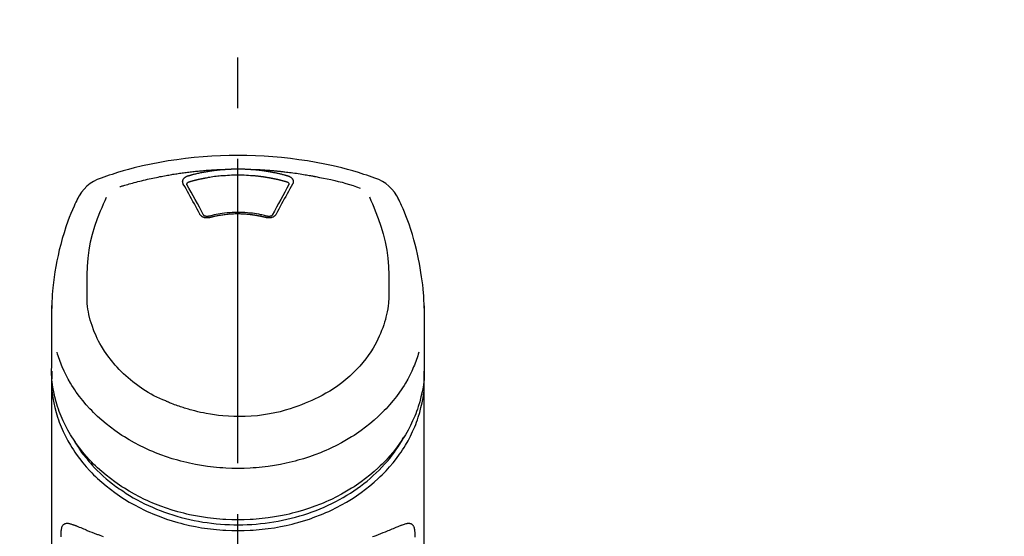
# Model space of a CAD drawing. Extents: x 27948 to 54421, y -11033 to -2163.
# Drawn here: x 45438 to 45559, y -7792 to -7729 of the extents above; entities that cross this region are included whole.
import ezdxf

# ---------------------------------------------------------------- set-up
doc = ezdxf.new("R2010")
doc.units = 0
doc.header["$LTSCALE"] = 50
doc.header["$MEASUREMENT"] = 0
doc.linetypes.add('CENTER2', pattern=[1.125, 0.75, -0.125, 0.125, -0.125])
doc.layers.get('0').update_dxf_attribs({"linetype": 'CONTINUOUS'})
doc.layers.add('150-機器', color=8, linetype='CONTINUOUS')
doc.layers.add('160-文字', color=254, linetype='CONTINUOUS')
doc.styles.add('KH001', font='msgothic.ttc')
doc.dimstyles.new('KH1xx030', dxfattribs={"dimscale": 30, "dimtxt": 2, "dimasz": 0.6, "dimexe": 0.3, "dimexo": 1.2, "dimgap": 0.5, "dimtad": 3, "dimdec": 1, "dimdsep": 46, "dimlunit": 6, "dimtxsty": 'KH001', "dimblk": 'DOT', "dimcen": 1, "dimdle": 1, "dimclrd": 256, "dimclre": 256, "dimclrt": 256, "dimadec": 0, "dimazin": 0, "dimtfac": 1, "dimtdec": 1, "dimtix": 1, "dimtmove": 2, "dimatfit": 3, "dimldrblk": 'CLOSEDBLANK', "dimfxl": 1, "dimtolj": 1, "dimtzin": 0, "dimlwd": -1, "dimlwe": -1, "dimarcsym": 0})

# ---------------------------------------------------------------- blocks, each defined once
blk = doc.blocks.new('F402_S')
at = {"layer": '150-機器', "color": 161, "linetype": 'CENTER2'}
blk.add_line((0, -72.08), (0, 259.91), dxfattribs=at)
at = {"layer": '150-機器', "color": 13, "linetype": 'Continuous'}
for points in [[(16.86, 244.32), (16.52, 244.43), (16.19, 244.55), (15.85, 244.66), (15.51, 244.77), (14.83, 244.98), (14.15, 245.19), (13.47, 245.38), (12.78, 245.56), (11.74, 245.81), (10.69, 246.04), (9.63, 246.24), (8.58, 246.42), (7.51, 246.58), (6.45, 246.72), (5.38, 246.84), (4.3, 246.94), (3.23, 247.02), (2.15, 247.07), (1.08, 247.1), (0, 247.11), (-1.08, 247.1), (-2.15, 247.07), (-3.23, 247.02), (-4.3, 246.94), (-5.38, 246.84), (-6.45, 246.72), (-7.51, 246.58), (-8.58, 246.42), (-9.63, 246.24), (-10.69, 246.04), (-11.74, 245.81), (-12.78, 245.56), (-13.47, 245.38), (-14.15, 245.19), (-14.83, 244.98), (-15.51, 244.77), (-15.85, 244.66), (-16.19, 244.55), (-16.52, 244.43), (-16.86, 244.32)], [(-14.53, 243.26), (-14.49, 243.27), (-14.45, 243.28), (-14.41, 243.29), (-14.36, 243.31), (-14.26, 243.34), (-14.15, 243.37), (-14.04, 243.4), (-13.94, 243.43), (-13.76, 243.49), (-13.58, 243.54), (-13.39, 243.59), (-13.21, 243.64), (-12.99, 243.7), (-12.77, 243.76), (-12.55, 243.82), (-12.33, 243.88), (-12.09, 243.94), (-11.86, 243.99), (-11.63, 244.05), (-11.39, 244.11), (-11.16, 244.16), (-10.93, 244.21), (-10.7, 244.26), (-10.47, 244.31), (-10.26, 244.36), (-10.05, 244.4), (-9.84, 244.44), (-9.62, 244.49), (-9.43, 244.52), (-9.24, 244.56), (-9.05, 244.59), (-8.86, 244.63), (-8.69, 244.66), (-8.51, 244.69), (-8.34, 244.72), (-8.16, 244.75), (-8, 244.78), (-7.84, 244.8), (-7.67, 244.83), (-7.51, 244.85), (-7.35, 244.88), (-7.19, 244.9), (-7.02, 244.92), (-6.86, 244.95), (-6.7, 244.97), (-6.53, 244.99), (-6.37, 245.01), (-6.21, 245.03), (-6.04, 245.05), (-5.88, 245.07), (-5.71, 245.09), (-5.55, 245.11), (-5.39, 245.13), (-5.22, 245.15), (-5.06, 245.16), (-4.89, 245.18), (-4.73, 245.19), (-4.57, 245.21), (-4.4, 245.22), (-4.24, 245.24), (-4.07, 245.25), (-3.91, 245.27), (-3.74, 245.28), (-3.58, 245.29), (-3.41, 245.3), (-3.25, 245.31), (-3.09, 245.32), (-2.92, 245.33), (-2.76, 245.34), (-2.59, 245.35), (-2.43, 245.36), (-2.26, 245.37), (-2.15, 245.37), (-2.04, 245.38), (-1.93, 245.38), (-1.82, 245.38), (-1.77, 245.39), (-1.71, 245.39), (-1.66, 245.39), (-1.6, 245.39)], [(-6.13, 244.6), (-6.12, 244.6), (-6.11, 244.6), (-6.09, 244.61), (-6.08, 244.61), (-6.04, 244.62), (-6.01, 244.63), (-5.98, 244.64), (-5.94, 244.65), (-5.88, 244.67), (-5.82, 244.68), (-5.76, 244.7), (-5.7, 244.72), (-5.62, 244.74), (-5.54, 244.76), (-5.47, 244.78), (-5.39, 244.8), (-5.28, 244.82), (-5.17, 244.85), (-5.06, 244.87), (-4.95, 244.9), (-4.83, 244.93), (-4.7, 244.96), (-4.58, 244.98), (-4.45, 245.01), (-4.32, 245.03), (-4.2, 245.06), (-4.07, 245.08), (-3.95, 245.1), (-3.84, 245.12), (-3.73, 245.14), (-3.63, 245.16), (-3.52, 245.17), (-3.42, 245.19), (-3.33, 245.2), (-3.23, 245.22), (-3.14, 245.23), (-3.04, 245.24), (-2.95, 245.26), (-2.85, 245.27), (-2.76, 245.28), (-2.66, 245.29), (-2.56, 245.3), (-2.47, 245.31), (-2.37, 245.32), (-2.28, 245.33), (-2.18, 245.34), (-2.08, 245.35), (-1.99, 245.36), (-1.92, 245.37), (-1.86, 245.37), (-1.79, 245.38), (-1.73, 245.38), (-1.7, 245.38), (-1.67, 245.39), (-1.63, 245.39), (-1.6, 245.39)], [(-1.6, 245.39), (-1.59, 245.39), (-1.57, 245.39), (-1.55, 245.4), (-1.54, 245.4), (-1.5, 245.4), (-1.47, 245.4), (-1.44, 245.4), (-1.4, 245.41), (-1.35, 245.41), (-1.3, 245.41), (-1.25, 245.42), (-1.2, 245.42), (-1.15, 245.42), (-1.1, 245.42), (-1.05, 245.43), (-1, 245.43), (-0.95, 245.43), (-0.9, 245.43), (-0.85, 245.43), (-0.8, 245.44), (-0.75, 245.44), (-0.7, 245.44), (-0.65, 245.44), (-0.6, 245.44), (-0.55, 245.44), (-0.5, 245.45), (-0.45, 245.45), (-0.4, 245.45), (-0.35, 245.45), (-0.3, 245.45), (-0.25, 245.45), (-0.2, 245.45), (-0.13, 245.45), (-0.07, 245.45), (0, 245.45), (0.07, 245.45), (0.15, 245.45), (0.23, 245.45), (0.32, 245.45), (0.4, 245.45), (0.5, 245.45), (0.6, 245.44), (0.7, 245.44), (0.8, 245.44), (0.9, 245.43), (1, 245.43), (1.1, 245.42), (1.2, 245.42), (1.27, 245.42), (1.34, 245.41), (1.4, 245.41), (1.47, 245.4), (1.5, 245.4), (1.54, 245.4), (1.57, 245.39), (1.6, 245.39)], [(1.6, 245.39), (1.62, 245.39), (1.63, 245.39), (1.65, 245.39), (1.66, 245.39), (1.7, 245.38), (1.73, 245.38), (1.77, 245.38), (1.81, 245.38), (1.87, 245.37), (1.93, 245.37), (2, 245.36), (2.06, 245.36), (2.14, 245.35), (2.22, 245.34), (2.3, 245.33), (2.38, 245.32), (2.49, 245.31), (2.61, 245.3), (2.72, 245.29), (2.83, 245.27), (2.96, 245.26), (3.09, 245.24), (3.22, 245.22), (3.34, 245.2), (3.47, 245.18), (3.6, 245.16), (3.72, 245.14), (3.85, 245.12), (3.96, 245.1), (4.06, 245.08), (4.17, 245.06), (4.28, 245.04), (4.37, 245.02), (4.46, 245), (4.56, 244.98), (4.65, 244.96), (4.75, 244.94), (4.84, 244.92), (4.93, 244.9), (5.03, 244.88), (5.12, 244.86), (5.21, 244.84), (5.31, 244.82), (5.4, 244.79), (5.49, 244.77), (5.58, 244.75), (5.68, 244.72), (5.77, 244.7), (5.83, 244.68), (5.89, 244.66), (5.95, 244.65), (6.01, 244.63), (6.04, 244.62), (6.07, 244.61), (6.1, 244.6), (6.13, 244.6)], [(1.6, 245.39), (1.63, 245.39), (1.66, 245.39), (1.69, 245.39), (1.71, 245.39), (1.77, 245.39), (1.83, 245.38), (1.88, 245.38), (1.94, 245.38), (2.02, 245.38), (2.11, 245.37), (2.19, 245.37), (2.27, 245.37), (2.36, 245.36), (2.44, 245.36), (2.53, 245.35), (2.61, 245.35), (2.69, 245.35), (2.78, 245.34), (2.86, 245.34), (2.94, 245.33), (3.03, 245.33), (3.11, 245.32), (3.2, 245.32), (3.28, 245.31), (3.36, 245.3), (3.45, 245.3), (3.53, 245.29), (3.62, 245.29), (3.7, 245.28), (3.78, 245.27), (3.87, 245.27), (3.95, 245.26), (4.03, 245.25), (4.12, 245.25), (4.2, 245.24), (4.29, 245.23), (4.37, 245.23), (4.45, 245.22), (4.54, 245.21), (4.62, 245.2), (4.7, 245.2), (4.79, 245.19), (4.87, 245.18), (4.95, 245.17), (5.04, 245.16), (5.12, 245.15), (5.2, 245.15), (5.29, 245.14), (5.41, 245.12), (5.53, 245.11), (5.65, 245.1), (5.76, 245.09), (5.96, 245.06), (6.15, 245.04), (6.35, 245.02), (6.54, 244.99), (6.76, 244.96), (6.99, 244.93), (7.21, 244.9), (7.43, 244.87), (7.64, 244.83), (7.85, 244.8), (8.07, 244.76), (8.28, 244.73), (8.45, 244.7), (8.61, 244.67), (8.78, 244.64), (8.94, 244.61), (9.05, 244.59), (9.16, 244.57), (9.27, 244.55), (9.38, 244.53), (9.43, 244.52), (9.49, 244.51), (9.54, 244.5), (9.6, 244.49)], [(-6.73, 243.58), (-6.73, 243.59), (-6.74, 243.59), (-6.74, 243.6), (-6.74, 243.6), (-6.75, 243.62), (-6.75, 243.63), (-6.76, 243.64), (-6.76, 243.65), (-6.77, 243.67), (-6.78, 243.69), (-6.78, 243.7), (-6.79, 243.72), (-6.79, 243.74), (-6.8, 243.76), (-6.8, 243.78), (-6.8, 243.8), (-6.8, 243.82), (-6.81, 243.85), (-6.81, 243.88), (-6.81, 243.9), (-6.8, 243.93), (-6.8, 243.97), (-6.8, 244), (-6.79, 244.03), (-6.78, 244.07), (-6.76, 244.11), (-6.75, 244.14), (-6.73, 244.18), (-6.7, 244.22), (-6.68, 244.25), (-6.65, 244.28), (-6.62, 244.32), (-6.59, 244.34), (-6.57, 244.37), (-6.54, 244.39), (-6.51, 244.42), (-6.48, 244.43), (-6.45, 244.45), (-6.43, 244.47), (-6.4, 244.48), (-6.38, 244.5), (-6.36, 244.51), (-6.34, 244.52), (-6.32, 244.53), (-6.29, 244.54), (-6.27, 244.55), (-6.25, 244.56), (-6.23, 244.57), (-6.21, 244.57), (-6.2, 244.58), (-6.18, 244.58), (-6.17, 244.59), (-6.16, 244.59), (-6.15, 244.59), (-6.14, 244.59), (-6.13, 244.6)], [(-6.28, 243.54), (-6.28, 243.54), (-6.28, 243.54), (-6.28, 243.54), (-6.28, 243.54), (-6.28, 243.55), (-6.28, 243.56), (-6.28, 243.58), (-6.28, 243.59), (-6.28, 243.61), (-6.27, 243.63), (-6.27, 243.66), (-6.26, 243.68), (-6.23, 243.72), (-6.2, 243.75), (-6.17, 243.78), (-6.14, 243.8), (-6.11, 243.82), (-6.08, 243.84), (-6.05, 243.85), (-6.01, 243.86), (-6, 243.87), (-5.98, 243.87), (-5.97, 243.87), (-5.95, 243.88)], [(-5.95, 243.88), (-5.93, 243.88), (-5.92, 243.89), (-5.9, 243.89), (-5.88, 243.9), (-5.85, 243.91), (-5.82, 243.92), (-5.79, 243.92), (-5.76, 243.93), (-5.71, 243.95), (-5.66, 243.96), (-5.61, 243.97), (-5.56, 243.99), (-5.51, 244), (-5.46, 244.01), (-5.41, 244.03), (-5.36, 244.04), (-5.31, 244.05), (-5.27, 244.06), (-5.22, 244.07), (-5.17, 244.09), (-5.12, 244.1), (-5.07, 244.11), (-5.02, 244.12), (-4.97, 244.13), (-4.92, 244.15), (-4.87, 244.16), (-4.82, 244.17), (-4.77, 244.18), (-4.72, 244.19), (-4.67, 244.2), (-4.62, 244.21), (-4.58, 244.22), (-4.53, 244.23), (-4.48, 244.24), (-4.43, 244.25), (-4.38, 244.26), (-4.33, 244.27), (-4.28, 244.28), (-4.23, 244.29), (-4.18, 244.3), (-4.13, 244.31), (-4.08, 244.32), (-4.03, 244.33), (-3.98, 244.34), (-3.86, 244.36), (-3.73, 244.39), (-3.61, 244.41), (-3.48, 244.43), (-3.28, 244.47), (-3.08, 244.5), (-2.88, 244.53), (-2.67, 244.55), (-2.49, 244.57), (-2.3, 244.59), (-2.11, 244.61), (-1.93, 244.62), (-1.83, 244.63), (-1.74, 244.64), (-1.65, 244.64), (-1.56, 244.65), (-1.55, 244.65), (-1.55, 244.65), (-1.55, 244.65), (-1.55, 244.65)], [(-1.55, 244.65), (-1.3, 244.67), (-1.04, 244.69), (-0.78, 244.71), (-0.52, 244.72), (-0.26, 244.73), (0, 244.73), (0.26, 244.73), (0.52, 244.72), (0.78, 244.71), (1.04, 244.69), (1.3, 244.67), (1.55, 244.65)], [(1.55, 244.65), (1.57, 244.65), (1.59, 244.65), (1.61, 244.65), (1.62, 244.65), (1.66, 244.64), (1.7, 244.64), (1.73, 244.64), (1.77, 244.63), (1.82, 244.63), (1.87, 244.63), (1.93, 244.62), (1.98, 244.62), (2.03, 244.61), (2.09, 244.61), (2.14, 244.6), (2.19, 244.6), (2.25, 244.59), (2.3, 244.58), (2.35, 244.58), (2.41, 244.57), (2.46, 244.57), (2.51, 244.56), (2.57, 244.56), (2.62, 244.55), (2.67, 244.54), (2.73, 244.54), (2.78, 244.53), (2.83, 244.52), (2.88, 244.52), (2.94, 244.51), (2.99, 244.5), (3.04, 244.49), (3.1, 244.49), (3.15, 244.48), (3.2, 244.47), (3.25, 244.46), (3.31, 244.46), (3.36, 244.45), (3.41, 244.44), (3.47, 244.43), (3.52, 244.42), (3.57, 244.41), (3.62, 244.4), (3.68, 244.4), (3.73, 244.39), (3.78, 244.38), (3.83, 244.37), (3.89, 244.36), (3.94, 244.35), (3.99, 244.34), (4.04, 244.33), (4.1, 244.32), (4.15, 244.31), (4.2, 244.3), (4.25, 244.29), (4.3, 244.28), (4.36, 244.27), (4.41, 244.26), (4.46, 244.25), (4.51, 244.24), (4.56, 244.22), (4.62, 244.21), (4.67, 244.2), (4.72, 244.19), (4.77, 244.18), (4.82, 244.17), (4.88, 244.16), (4.93, 244.14), (4.98, 244.13), (5.03, 244.12), (5.08, 244.11), (5.13, 244.1), (5.18, 244.08), (5.24, 244.07), (5.29, 244.06), (5.34, 244.04), (5.39, 244.03), (5.44, 244.02), (5.49, 244), (5.54, 243.99), (5.59, 243.98), (5.65, 243.96), (5.7, 243.95), (5.75, 243.94), (5.78, 243.93), (5.81, 243.92), (5.85, 243.91), (5.88, 243.9), (5.9, 243.89), (5.92, 243.89), (5.93, 243.88), (5.95, 243.88)], [(5.95, 243.88), (5.97, 243.87), (5.98, 243.87), (6, 243.87), (6.01, 243.86), (6.05, 243.85), (6.08, 243.84), (6.11, 243.82), (6.14, 243.8), (6.17, 243.78), (6.2, 243.75), (6.23, 243.72), (6.26, 243.68), (6.27, 243.66), (6.27, 243.63), (6.28, 243.61), (6.28, 243.59), (6.28, 243.58), (6.28, 243.56), (6.28, 243.55), (6.28, 243.54), (6.28, 243.54), (6.28, 243.54), (6.28, 243.54), (6.28, 243.54)], [(6.13, 244.6), (6.14, 244.59), (6.14, 244.59), (6.15, 244.59), (6.16, 244.59), (6.17, 244.59), (6.18, 244.58), (6.19, 244.58), (6.2, 244.58), (6.21, 244.57), (6.23, 244.57), (6.24, 244.56), (6.26, 244.55), (6.27, 244.55), (6.29, 244.54), (6.31, 244.53), (6.33, 244.52), (6.35, 244.51), (6.36, 244.5), (6.38, 244.49), (6.4, 244.48), (6.43, 244.47), (6.45, 244.45), (6.48, 244.43), (6.51, 244.42), (6.54, 244.39), (6.57, 244.37), (6.59, 244.34), (6.62, 244.32), (6.65, 244.28), (6.68, 244.25), (6.7, 244.22), (6.73, 244.18), (6.75, 244.14), (6.76, 244.11), (6.78, 244.07), (6.79, 244.03), (6.8, 244), (6.8, 243.97), (6.8, 243.93), (6.81, 243.9), (6.81, 243.88), (6.81, 243.85), (6.8, 243.82), (6.8, 243.8), (6.8, 243.78), (6.8, 243.76), (6.79, 243.74), (6.79, 243.72), (6.78, 243.7), (6.78, 243.69), (6.77, 243.67), (6.76, 243.65), (6.76, 243.64), (6.75, 243.63), (6.75, 243.62), (6.74, 243.6), (6.74, 243.6), (6.74, 243.59), (6.73, 243.59), (6.73, 243.58)], [(9.6, 244.49), (10.06, 244.4), (10.52, 244.31), (10.99, 244.22), (11.45, 244.13), (11.91, 244.02), (12.36, 243.91), (12.82, 243.79), (13.27, 243.66), (13.72, 243.52), (14.17, 243.38), (14.61, 243.24), (15.06, 243.09)], [(-4.69, 239.86), (-4.86, 240.18), (-5.03, 240.49), (-5.2, 240.81), (-5.37, 241.12), (-5.54, 241.43), (-5.71, 241.74), (-5.88, 242.05), (-6.05, 242.36), (-6.22, 242.67), (-6.39, 242.97), (-6.56, 243.28), (-6.73, 243.58)], [(-6.28, 243.5), (-6.28, 243.51), (-6.28, 243.52), (-6.28, 243.53), (-6.28, 243.54)], [(-4.23, 239.76), (-4.48, 240.24), (-4.74, 240.72), (-5, 241.19), (-5.26, 241.67), (-5.51, 242.13), (-5.77, 242.59), (-6.03, 243.06), (-6.28, 243.52)], [(6.28, 243.52), (6.03, 243.06), (5.77, 242.59), (5.51, 242.13), (5.26, 241.67), (5, 241.19), (4.74, 240.72), (4.48, 240.24), (4.23, 239.76)], [(6.73, 243.58), (6.56, 243.28), (6.39, 242.97), (6.22, 242.67), (6.05, 242.36), (5.88, 242.05), (5.71, 241.74), (5.54, 241.43), (5.37, 241.12), (5.2, 240.81), (5.03, 240.49), (4.86, 240.18), (4.69, 239.86)], [(6.28, 243.54), (6.28, 243.53), (6.28, 243.52), (6.28, 243.51), (6.28, 243.5)], [(-19.74, 241.81), (-19.85, 241.57), (-19.96, 241.34), (-20.07, 241.1), (-20.18, 240.86), (-20.38, 240.4), (-20.58, 239.93), (-20.77, 239.46), (-20.95, 238.99), (-21.19, 238.29), (-21.42, 237.58), (-21.63, 236.87), (-21.83, 236.15), (-22, 235.47), (-22.16, 234.79), (-22.3, 234.1), (-22.43, 233.41), (-22.55, 232.77), (-22.65, 232.11), (-22.73, 231.46), (-22.8, 230.81), (-22.84, 230.38), (-22.86, 229.95), (-22.89, 229.52), (-22.91, 229.09), (-22.91, 228.89), (-22.92, 228.68), (-22.92, 228.47), (-22.93, 228.26)], [(-18.57, 230.2), (-18.58, 230.75), (-18.58, 231.3), (-18.58, 231.85), (-18.57, 232.4), (-18.53, 233.42), (-18.45, 234.43), (-18.32, 235.44), (-18.14, 236.44), (-17.9, 237.42), (-17.61, 238.38), (-17.28, 239.34), (-16.91, 240.28), (-16.73, 240.7), (-16.55, 241.13), (-16.37, 241.55), (-16.19, 241.98)], [(16.18, 242), (16.36, 241.57), (16.55, 241.15), (16.73, 240.72), (16.91, 240.29), (17.27, 239.35), (17.61, 238.39), (17.9, 237.43), (18.14, 236.45), (18.32, 235.45), (18.45, 234.44), (18.53, 233.42), (18.57, 232.4), (18.58, 231.85), (18.58, 231.3), (18.58, 230.75), (18.57, 230.2)], [(22.93, 228.27), (22.92, 228.42), (22.92, 228.57), (22.92, 228.72), (22.91, 228.87), (22.9, 229.19), (22.89, 229.51), (22.87, 229.83), (22.85, 230.15), (22.8, 230.65), (22.75, 231.15), (22.69, 231.65), (22.62, 232.15), (22.54, 232.7), (22.45, 233.25), (22.35, 233.8), (22.24, 234.34), (22.11, 234.94), (21.97, 235.53), (21.82, 236.13), (21.66, 236.71), (21.48, 237.35), (21.28, 237.99), (21.07, 238.62), (20.84, 239.24), (20.68, 239.67), (20.51, 240.1), (20.33, 240.52), (20.14, 240.94), (20.04, 241.16), (19.94, 241.38), (19.84, 241.59), (19.74, 241.81)], [(3.62, 239.6), (3.57, 239.61), (3.52, 239.62), (3.46, 239.64), (3.41, 239.65), (3.26, 239.69), (3.11, 239.73), (2.96, 239.77), (2.8, 239.8), (2.55, 239.85), (2.29, 239.9), (2.03, 239.94), (1.77, 239.98), (1.46, 240.01), (1.16, 240.04), (0.85, 240.06), (0.53, 240.08), (0.22, 240.08), (-0.09, 240.09), (-0.4, 240.08), (-0.71, 240.07), (-1.02, 240.05), (-1.33, 240.03), (-1.64, 239.99), (-1.95, 239.95), (-2.19, 239.92), (-2.43, 239.87), (-2.68, 239.83), (-2.92, 239.77), (-3.05, 239.74), (-3.19, 239.71), (-3.33, 239.67), (-3.47, 239.64), (-3.51, 239.63), (-3.54, 239.62), (-3.58, 239.61), (-3.62, 239.6)], [(-3.46, 239.44), (-3.47, 239.44), (-3.48, 239.44), (-3.49, 239.43), (-3.49, 239.43), (-3.51, 239.43), (-3.52, 239.43), (-3.54, 239.42), (-3.55, 239.42), (-3.58, 239.41), (-3.61, 239.41), (-3.64, 239.4), (-3.67, 239.4), (-3.71, 239.4), (-3.75, 239.4), (-3.79, 239.4), (-3.83, 239.4), (-3.88, 239.4), (-3.92, 239.4), (-3.97, 239.41), (-4.02, 239.41), (-4.06, 239.42), (-4.11, 239.43), (-4.15, 239.45), (-4.19, 239.46), (-4.24, 239.48), (-4.28, 239.49), (-4.32, 239.51), (-4.36, 239.53), (-4.39, 239.55), (-4.43, 239.58), (-4.46, 239.6), (-4.5, 239.63), (-4.52, 239.65), (-4.55, 239.67), (-4.57, 239.69), (-4.59, 239.72), (-4.61, 239.74), (-4.63, 239.76), (-4.64, 239.78), (-4.66, 239.8), (-4.66, 239.81), (-4.67, 239.82), (-4.68, 239.83), (-4.68, 239.84), (-4.69, 239.85), (-4.69, 239.85), (-4.69, 239.86), (-4.69, 239.86)], [(-3.58, 239.61), (-3.59, 239.61), (-3.6, 239.6), (-3.61, 239.6), (-3.62, 239.6), (-3.64, 239.59), (-3.65, 239.59), (-3.67, 239.59), (-3.69, 239.58), (-3.72, 239.58), (-3.75, 239.58), (-3.78, 239.58), (-3.81, 239.58), (-3.83, 239.58), (-3.86, 239.58), (-3.89, 239.59), (-3.92, 239.59), (-3.95, 239.6), (-3.98, 239.6), (-4.01, 239.61), (-4.05, 239.62), (-4.08, 239.64), (-4.11, 239.66), (-4.15, 239.67), (-4.17, 239.7), (-4.19, 239.71), (-4.21, 239.73), (-4.22, 239.74), (-4.23, 239.76), (-4.24, 239.77), (-4.24, 239.78), (-4.24, 239.79), (-4.25, 239.8)], [(3.46, 239.44), (3.45, 239.44), (3.44, 239.45), (3.42, 239.45), (3.41, 239.45), (3.38, 239.46), (3.35, 239.47), (3.32, 239.48), (3.3, 239.48), (3.25, 239.49), (3.21, 239.5), (3.17, 239.51), (3.13, 239.52), (3.09, 239.53), (3.04, 239.54), (3, 239.55), (2.96, 239.56), (2.92, 239.57), (2.87, 239.58), (2.83, 239.59), (2.79, 239.6), (2.75, 239.61), (2.7, 239.62), (2.66, 239.63), (2.62, 239.63), (2.57, 239.64), (2.53, 239.65), (2.49, 239.66), (2.45, 239.67), (2.4, 239.67), (2.36, 239.68), (2.32, 239.69), (2.27, 239.7), (2.23, 239.7), (2.19, 239.71), (2.15, 239.72), (2.1, 239.72), (2.06, 239.73), (2.02, 239.74), (1.97, 239.74), (1.93, 239.75), (1.88, 239.76), (1.82, 239.76), (1.77, 239.77), (1.72, 239.78), (1.63, 239.79), (1.54, 239.8), (1.45, 239.81), (1.37, 239.82), (1.25, 239.83), (1.13, 239.84), (1.01, 239.85), (0.9, 239.86), (0.77, 239.87), (0.65, 239.87), (0.53, 239.88), (0.41, 239.88), (0.26, 239.89), (0.11, 239.89), (-0.03, 239.89), (-0.18, 239.89), (-0.35, 239.89), (-0.53, 239.88), (-0.71, 239.88), (-0.88, 239.87), (-1.05, 239.85), (-1.22, 239.84), (-1.39, 239.82), (-1.57, 239.8), (-1.71, 239.78), (-1.86, 239.76), (-2, 239.74), (-2.14, 239.72), (-2.25, 239.7), (-2.35, 239.69), (-2.46, 239.67), (-2.56, 239.65), (-2.67, 239.63), (-2.77, 239.61), (-2.87, 239.58), (-2.97, 239.56), (-3.05, 239.54), (-3.12, 239.53), (-3.19, 239.51), (-3.26, 239.49), (-3.29, 239.48), (-3.33, 239.47), (-3.37, 239.46), (-3.41, 239.46), (-3.42, 239.45), (-3.44, 239.45), (-3.45, 239.44), (-3.46, 239.44)], [(4.69, 239.86), (4.69, 239.86), (4.69, 239.85), (4.69, 239.85), (4.68, 239.84), (4.68, 239.83), (4.67, 239.82), (4.66, 239.81), (4.66, 239.8), (4.64, 239.78), (4.63, 239.76), (4.61, 239.74), (4.59, 239.72), (4.57, 239.69), (4.55, 239.67), (4.52, 239.65), (4.5, 239.63), (4.46, 239.6), (4.43, 239.58), (4.39, 239.55), (4.36, 239.53), (4.32, 239.51), (4.28, 239.49), (4.24, 239.48), (4.19, 239.46), (4.15, 239.45), (4.11, 239.43), (4.06, 239.42), (4.02, 239.41), (3.97, 239.41), (3.92, 239.4), (3.88, 239.4), (3.83, 239.4), (3.79, 239.4), (3.75, 239.4), (3.71, 239.4), (3.67, 239.4), (3.64, 239.4), (3.61, 239.41), (3.58, 239.41), (3.55, 239.42), (3.54, 239.42), (3.52, 239.43), (3.51, 239.43), (3.49, 239.43), (3.49, 239.43), (3.48, 239.44), (3.47, 239.44), (3.46, 239.44)], [(4.25, 239.8), (4.24, 239.79), (4.24, 239.78), (4.24, 239.77), (4.23, 239.76), (4.22, 239.74), (4.21, 239.73), (4.19, 239.71), (4.17, 239.7), (4.15, 239.67), (4.11, 239.66), (4.08, 239.64), (4.05, 239.62), (4.01, 239.61), (3.98, 239.6), (3.95, 239.6), (3.92, 239.59), (3.89, 239.59), (3.86, 239.58), (3.83, 239.58), (3.81, 239.58), (3.78, 239.58), (3.75, 239.58), (3.72, 239.58), (3.69, 239.58), (3.67, 239.59), (3.65, 239.59), (3.64, 239.59), (3.62, 239.6), (3.61, 239.6), (3.6, 239.6), (3.59, 239.61), (3.58, 239.61)], [(-8.9, 216.85), (-9.27, 217.01), (-9.64, 217.16), (-10, 217.33), (-10.36, 217.5), (-10.7, 217.69), (-11.04, 217.89), (-11.38, 218.1), (-11.71, 218.32), (-12.33, 218.75), (-12.94, 219.21), (-13.52, 219.69), (-14.09, 220.2), (-14.36, 220.46), (-14.62, 220.73), (-14.88, 221), (-15.13, 221.28), (-15.59, 221.83), (-16.03, 222.4), (-16.44, 223), (-16.82, 223.61), (-16.99, 223.92), (-17.16, 224.23), (-17.32, 224.55), (-17.47, 224.87), (-17.74, 225.51), (-17.97, 226.16), (-18.18, 226.82), (-18.35, 227.49), (-18.42, 227.83), (-18.49, 228.17), (-18.54, 228.51), (-18.57, 228.85), (-18.59, 229.19), (-18.59, 229.52), (-18.58, 229.86), (-18.57, 230.2)], [(18.57, 230.2), (18.57, 230.1), (18.57, 229.99), (18.57, 229.88), (18.57, 229.78), (18.57, 229.56), (18.56, 229.35), (18.54, 229.13), (18.53, 228.92), (18.49, 228.56), (18.44, 228.21), (18.38, 227.85), (18.31, 227.5), (18.23, 227.18), (18.15, 226.87), (18.05, 226.56), (17.96, 226.24), (17.83, 225.88), (17.69, 225.52), (17.55, 225.17), (17.4, 224.82), (17.22, 224.45), (17.04, 224.08), (16.85, 223.72), (16.64, 223.37), (16.36, 222.91), (16.05, 222.46), (15.73, 222.03), (15.39, 221.6), (15.01, 221.16), (14.61, 220.73), (14.2, 220.31), (13.77, 219.91), (13.29, 219.5), (12.8, 219.1), (12.29, 218.72), (11.77, 218.36), (11.31, 218.07), (10.84, 217.8), (10.37, 217.54), (9.89, 217.29), (9.49, 217.1), (9.09, 216.91), (8.68, 216.74), (8.28, 216.57), (7.82, 216.39), (7.36, 216.21), (6.9, 216.05), (6.44, 215.89), (5.81, 215.7), (5.18, 215.53), (4.54, 215.38), (3.89, 215.25), (3.14, 215.13), (2.39, 215.04), (1.64, 214.98), (0.88, 214.95), (0.19, 214.94), (-0.5, 214.94), (-1.18, 214.97), (-1.87, 215.02), (-2.38, 215.08), (-2.89, 215.14), (-3.4, 215.22), (-3.91, 215.31), (-4.26, 215.38), (-4.61, 215.45), (-4.96, 215.53), (-5.31, 215.62), (-5.51, 215.67), (-5.7, 215.72), (-5.9, 215.78), (-6.1, 215.83), (-6.26, 215.88), (-6.42, 215.93), (-6.58, 215.98), (-6.74, 216.03), (-6.91, 216.08), (-7.08, 216.14), (-7.26, 216.2), (-7.43, 216.26), (-7.62, 216.32), (-7.8, 216.39), (-7.99, 216.46), (-8.18, 216.54), (-8.3, 216.59), (-8.42, 216.64), (-8.54, 216.7), (-8.66, 216.75), (-8.72, 216.78), (-8.78, 216.8), (-8.84, 216.83), (-8.9, 216.85)], [(-22.94, 227.37), (-22.94, 227.42), (-22.94, 227.46), (-22.94, 227.51), (-22.94, 227.56), (-22.94, 227.66), (-22.94, 227.76), (-22.94, 227.86), (-22.94, 227.96), (-22.93, 228.06), (-22.93, 228.17), (-22.93, 228.27), (-22.92, 228.38), (-22.92, 228.43), (-22.92, 228.49), (-22.92, 228.55), (-22.92, 228.6), (-22.92, 228.61), (-22.92, 228.62), (-22.92, 228.62), (-22.92, 228.63)], [(22.92, 228.57), (22.92, 228.56), (22.92, 228.54), (22.92, 228.52), (22.92, 228.51), (22.92, 228.41), (22.93, 228.31), (22.93, 228.21), (22.93, 228.11), (22.93, 228.01), (22.94, 227.9), (22.94, 227.8), (22.94, 227.7), (22.94, 227.62), (22.94, 227.53), (22.94, 227.45), (22.94, 227.37)], [(-22.94, 221.03), (-22.94, 221.56), (-22.94, 222.09), (-22.94, 222.61), (-22.94, 223.14), (-22.94, 223.67), (-22.94, 224.2), (-22.94, 224.73), (-22.94, 225.25), (-22.94, 225.78), (-22.94, 226.31), (-22.94, 226.84), (-22.94, 227.37)], [(22.94, 227.37), (22.94, 226.84), (22.94, 226.31), (22.94, 225.78), (22.94, 225.25), (22.94, 224.73), (22.94, 224.2), (22.94, 223.67), (22.94, 223.14), (22.94, 222.61), (22.94, 222.09), (22.94, 221.56), (22.94, 221.03)], [(22.27, 222.86), (22.21, 222.63), (22.14, 222.4), (22.07, 222.17), (21.99, 221.95), (21.91, 221.72), (21.82, 221.49), (21.73, 221.27), (21.63, 221.05), (21.4, 220.53), (21.16, 220.03), (20.9, 219.53), (20.62, 219.04), (20.45, 218.76), (20.27, 218.49), (20.09, 218.22), (19.91, 217.95), (19.52, 217.42), (19.11, 216.9), (18.68, 216.39), (18.24, 215.9), (18.01, 215.66), (17.77, 215.42), (17.53, 215.18), (17.28, 214.95), (16.77, 214.49), (16.25, 214.05), (15.71, 213.62), (15.16, 213.21), (14.87, 213.01), (14.58, 212.81), (14.29, 212.61), (13.99, 212.43), (13.38, 212.06), (12.76, 211.71), (12.13, 211.37), (11.5, 211.06), (11.17, 210.91), (10.84, 210.76), (10.5, 210.61), (10.17, 210.48), (9.48, 210.21), (8.79, 209.97), (8.09, 209.74), (7.39, 209.54), (7.03, 209.44), (6.67, 209.35), (6.31, 209.26), (5.95, 209.18), (5.22, 209.03), (4.48, 208.9), (3.74, 208.79), (3, 208.7), (2.63, 208.66), (2.25, 208.63), (1.88, 208.6), (1.5, 208.58), (0.75, 208.55), (0, 208.54), (-0.75, 208.55), (-1.5, 208.58), (-1.88, 208.6), (-2.25, 208.63), (-2.63, 208.66), (-3, 208.7), (-3.74, 208.79), (-4.48, 208.9), (-5.22, 209.03), (-5.95, 209.18), (-6.31, 209.26), (-6.67, 209.35), (-7.03, 209.44), (-7.39, 209.54), (-8.09, 209.74), (-8.79, 209.97), (-9.48, 210.21), (-10.17, 210.48), (-10.5, 210.61), (-10.84, 210.76), (-11.17, 210.91), (-11.5, 211.06), (-12.13, 211.37), (-12.76, 211.71), (-13.38, 212.06), (-13.99, 212.43), (-14.29, 212.61), (-14.58, 212.81), (-14.87, 213.01), (-15.16, 213.21), (-15.71, 213.62), (-16.25, 214.05), (-16.77, 214.49), (-17.28, 214.95), (-17.53, 215.18), (-17.77, 215.42), (-18.01, 215.66), (-18.24, 215.9), (-18.68, 216.39), (-19.11, 216.9), (-19.52, 217.42), (-19.91, 217.95), (-20.09, 218.22), (-20.27, 218.49), (-20.45, 218.76), (-20.62, 219.04), (-20.9, 219.53), (-21.16, 220.03), (-21.4, 220.53), (-21.63, 221.05), (-21.73, 221.27), (-21.82, 221.49), (-21.91, 221.72), (-21.99, 221.95), (-22.07, 222.17), (-22.14, 222.4), (-22.21, 222.63), (-22.27, 222.86)], [(22.94, 221.03), (22.95, 220.72), (22.95, 220.41), (22.95, 220.11), (22.94, 219.8), (22.92, 219.49), (22.88, 219.18), (22.84, 218.88), (22.79, 218.57), (22.68, 217.96), (22.54, 217.35), (22.39, 216.75), (22.21, 216.16), (22.1, 215.86), (22, 215.56), (21.89, 215.27), (21.77, 214.97), (21.51, 214.39), (21.23, 213.82), (20.94, 213.25), (20.62, 212.7), (20.45, 212.42), (20.27, 212.15), (20.09, 211.88), (19.91, 211.61), (19.52, 211.08), (19.11, 210.56), (18.68, 210.06), (18.24, 209.57), (18.01, 209.32), (17.77, 209.08), (17.53, 208.84), (17.28, 208.61), (16.77, 208.15), (16.25, 207.71), (15.71, 207.28), (15.16, 206.87), (14.87, 206.67), (14.58, 206.47), (14.29, 206.28), (13.99, 206.09), (13.38, 205.72), (12.76, 205.37), (12.13, 205.04), (11.5, 204.72), (11.17, 204.57), (10.84, 204.42), (10.5, 204.28), (10.17, 204.14), (9.48, 203.88), (8.79, 203.63), (8.09, 203.4), (7.39, 203.2), (7.03, 203.1), (6.67, 203.01), (6.31, 202.92), (5.95, 202.84), (5.22, 202.69), (4.48, 202.56), (3.74, 202.45), (3, 202.36), (2.63, 202.32), (2.25, 202.29), (1.88, 202.26), (1.5, 202.24), (0.75, 202.21), (0, 202.2), (-0.75, 202.21), (-1.5, 202.24), (-1.88, 202.26), (-2.25, 202.29), (-2.63, 202.32), (-3, 202.36), (-3.74, 202.45), (-4.48, 202.56), (-5.22, 202.69), (-5.95, 202.84), (-6.31, 202.92), (-6.67, 203.01), (-7.03, 203.1), (-7.39, 203.2), (-8.09, 203.4), (-8.79, 203.63), (-9.48, 203.88), (-10.17, 204.14), (-10.5, 204.28), (-10.84, 204.42), (-11.17, 204.57), (-11.5, 204.72), (-12.13, 205.04), (-12.76, 205.37), (-13.38, 205.72), (-13.99, 206.09), (-14.29, 206.28), (-14.58, 206.47), (-14.87, 206.67), (-15.16, 206.87), (-15.71, 207.28), (-16.25, 207.71), (-16.77, 208.15), (-17.28, 208.61), (-17.53, 208.84), (-17.77, 209.08), (-18.01, 209.32), (-18.24, 209.57), (-18.68, 210.06), (-19.11, 210.56), (-19.52, 211.08), (-19.91, 211.61), (-20.09, 211.88), (-20.27, 212.15), (-20.45, 212.42), (-20.62, 212.7), (-20.94, 213.25), (-21.23, 213.82), (-21.51, 214.39), (-21.77, 214.97), (-21.89, 215.27), (-22, 215.56), (-22.1, 215.86), (-22.21, 216.16), (-22.39, 216.75), (-22.54, 217.35), (-22.68, 217.96), (-22.79, 218.57), (-22.84, 218.88), (-22.88, 219.18), (-22.92, 219.49), (-22.94, 219.8), (-22.95, 220.11), (-22.95, 220.41), (-22.95, 220.72), (-22.94, 221.03)], [(-22.94, 219.71), (-22.95, 219.41), (-22.95, 219.1), (-22.95, 218.79), (-22.94, 218.48), (-22.92, 218.17), (-22.88, 217.87), (-22.84, 217.56), (-22.79, 217.25), (-22.68, 216.64), (-22.54, 216.04), (-22.39, 215.44), (-22.21, 214.84), (-22.1, 214.54), (-22, 214.25), (-21.89, 213.95), (-21.77, 213.66), (-21.51, 213.07), (-21.23, 212.5), (-20.94, 211.94), (-20.62, 211.39), (-20.45, 211.11), (-20.27, 210.83), (-20.09, 210.56), (-19.91, 210.3), (-19.52, 209.76), (-19.11, 209.25), (-18.68, 208.74), (-18.24, 208.25), (-18.01, 208.01), (-17.77, 207.77), (-17.53, 207.53), (-17.28, 207.3), (-16.77, 206.84), (-16.25, 206.39), (-15.71, 205.97), (-15.16, 205.56), (-14.87, 205.35), (-14.58, 205.16), (-14.29, 204.96), (-13.99, 204.77), (-13.38, 204.4), (-12.76, 204.05), (-12.13, 203.72), (-11.5, 203.41), (-11.17, 203.25), (-10.84, 203.1), (-10.5, 202.96), (-10.17, 202.82), (-9.48, 202.56), (-8.79, 202.31), (-8.09, 202.09), (-7.39, 201.88), (-7.03, 201.78), (-6.67, 201.69), (-6.31, 201.61), (-5.95, 201.52), (-5.22, 201.37), (-4.48, 201.24), (-3.74, 201.13), (-3, 201.04), (-2.63, 201.01), (-2.25, 200.97), (-1.88, 200.94), (-1.5, 200.92), (-0.75, 200.89), (0, 200.88), (0.75, 200.89), (1.5, 200.92), (1.88, 200.94), (2.25, 200.97), (2.63, 201.01), (3, 201.04), (3.74, 201.13), (4.48, 201.24), (5.22, 201.37), (5.95, 201.52), (6.31, 201.61), (6.67, 201.69), (7.03, 201.78), (7.39, 201.88), (8.09, 202.09), (8.79, 202.31), (9.48, 202.56), (10.17, 202.82), (10.5, 202.96), (10.84, 203.1), (11.17, 203.25), (11.5, 203.41), (12.13, 203.72), (12.76, 204.05), (13.38, 204.4), (13.99, 204.77), (14.29, 204.96), (14.58, 205.16), (14.87, 205.35), (15.16, 205.56), (15.71, 205.97), (16.25, 206.39), (16.77, 206.84), (17.28, 207.3), (17.53, 207.53), (17.77, 207.77), (18.01, 208.01), (18.24, 208.25), (18.68, 208.74), (19.11, 209.25), (19.52, 209.76), (19.91, 210.3), (20.09, 210.56), (20.27, 210.83), (20.45, 211.11), (20.62, 211.39), (20.94, 211.94), (21.23, 212.5), (21.51, 213.07), (21.77, 213.66), (21.89, 213.95), (22, 214.25), (22.1, 214.54), (22.21, 214.84), (22.39, 215.44), (22.54, 216.04), (22.68, 216.64), (22.79, 217.25), (22.84, 217.56), (22.88, 217.87), (22.92, 218.17), (22.94, 218.48), (22.95, 218.79), (22.95, 219.1), (22.95, 219.41), (22.94, 219.71)], [(-22.93, 220.51), (-22.93, 220.44), (-22.93, 220.37), (-22.93, 220.31), (-22.94, 220.24), (-22.94, 220.18), (-22.94, 220.11), (-22.94, 220.04), (-22.94, 219.98), (-22.94, 219.91), (-22.94, 219.85), (-22.94, 219.78), (-22.94, 219.71)], [(-22.94, 168.23), (-22.94, 172.52), (-22.94, 176.81), (-22.94, 181.1), (-22.94, 185.39), (-22.94, 189.68), (-22.94, 193.97), (-22.94, 198.26), (-22.94, 202.55), (-22.94, 206.84), (-22.94, 211.13), (-22.94, 215.42), (-22.94, 219.71)], [(22.94, 219.71), (22.94, 219.78), (22.94, 219.85), (22.94, 219.91), (22.94, 219.98), (22.94, 220.04), (22.94, 220.11), (22.94, 220.18), (22.94, 220.24), (22.93, 220.31), (22.93, 220.37), (22.93, 220.44), (22.93, 220.51)], [(22.94, 168.23), (22.94, 172.52), (22.94, 176.81), (22.94, 181.1), (22.94, 185.39), (22.94, 189.68), (22.94, 193.97), (22.94, 198.26), (22.94, 202.55), (22.94, 206.84), (22.94, 211.13), (22.94, 215.42), (22.94, 219.71)], [(-20.23, 212.05), (-20.18, 211.95), (-20.12, 211.86), (-20.07, 211.76), (-20.01, 211.67), (-19.95, 211.58), (-19.89, 211.49), (-19.83, 211.39), (-19.77, 211.3), (-19.64, 211.1), (-19.51, 210.9), (-19.38, 210.7), (-19.25, 210.51), (-19.1, 210.31), (-18.94, 210.12), (-18.78, 209.94), (-18.63, 209.75), (-18.47, 209.56), (-18.32, 209.37), (-18.17, 209.18), (-18.01, 209), (-17.68, 208.63), (-17.33, 208.28), (-16.97, 207.94), (-16.6, 207.6), (-16.23, 207.27), (-15.84, 206.94), (-15.45, 206.63), (-15.04, 206.33), (-14.83, 206.18), (-14.62, 206.04), (-14.4, 205.9), (-14.19, 205.76), (-13.98, 205.61), (-13.76, 205.47), (-13.55, 205.33), (-13.34, 205.19), (-12.89, 204.92), (-12.43, 204.66), (-11.97, 204.42), (-11.5, 204.19), (-11.02, 203.96), (-10.54, 203.75), (-10.05, 203.54), (-9.56, 203.34), (-9.05, 203.16), (-8.55, 202.98), (-8.04, 202.81), (-7.52, 202.66), (-7, 202.51), (-6.47, 202.37), (-5.94, 202.25), (-5.41, 202.14), (-4.87, 202.03), (-4.34, 201.94), (-3.79, 201.86), (-3.25, 201.79), (-2.7, 201.73), (-2.16, 201.68), (-1.61, 201.64), (-1.06, 201.62), (-0.51, 201.6), (0.04, 201.59), (0.59, 201.6), (1.14, 201.62), (1.69, 201.65), (2.24, 201.69), (2.79, 201.74), (3.34, 201.8), (3.88, 201.87), (4.42, 201.95), (4.96, 202.05), (5.49, 202.15), (6.02, 202.27), (6.55, 202.4), (7.08, 202.53), (7.6, 202.68), (8.11, 202.84), (8.62, 203), (9.13, 203.18), (9.63, 203.37), (10.13, 203.57), (10.61, 203.78), (11.1, 204), (11.58, 204.23), (12.04, 204.46), (12.5, 204.71), (12.95, 204.96), (13.4, 205.23), (13.84, 205.5), (14.27, 205.78), (14.69, 206.07), (15.11, 206.37), (15.51, 206.68), (15.9, 206.99), (16.28, 207.32), (16.66, 207.65), (17.02, 207.99), (17.38, 208.33), (17.72, 208.68), (18.06, 209.05), (18.38, 209.41), (18.69, 209.78), (18.99, 210.16), (19.28, 210.55), (19.5, 210.87), (19.72, 211.19), (19.93, 211.52), (20.13, 211.86), (20.21, 211.99), (20.28, 212.13), (20.36, 212.26), (20.43, 212.39)], [(-21.79, 200.13), (-21.79, 200.19), (-21.79, 200.28), (-21.79, 200.38), (-21.79, 200.47), (-21.78, 200.57), (-21.78, 200.61), (-21.77, 200.66), (-21.77, 200.7), (-21.77, 200.75), (-21.76, 200.86), (-21.74, 200.98), (-21.72, 201.09), (-21.7, 201.2), (-21.69, 201.26), (-21.67, 201.31), (-21.65, 201.37), (-21.63, 201.42), (-21.59, 201.48), (-21.56, 201.53), (-21.51, 201.58), (-21.47, 201.63), (-21.45, 201.64), (-21.44, 201.66), (-21.42, 201.67), (-21.4, 201.68), (-21.37, 201.7), (-21.34, 201.72), (-21.3, 201.74), (-21.26, 201.75), (-21.25, 201.76), (-21.23, 201.76), (-21.21, 201.76), (-21.19, 201.77), (-21.12, 201.78), (-21.06, 201.79), (-21, 201.79), (-20.94, 201.79), (-20.89, 201.78), (-20.84, 201.77), (-20.79, 201.76), (-20.74, 201.75), (-20.65, 201.72), (-20.57, 201.7), (-20.48, 201.67), (-20.4, 201.65), (-20.37, 201.64), (-20.34, 201.63), (-20.31, 201.61), (-20.28, 201.6), (-20.22, 201.58), (-20.15, 201.56), (-20.09, 201.54), (-20.03, 201.51), (-19.99, 201.5), (-19.96, 201.49), (-19.93, 201.47), (-19.89, 201.46), (-19.72, 201.39), (-19.55, 201.32), (-19.37, 201.25), (-19.2, 201.18), (-19.04, 201.11), (-18.87, 201.04), (-18.71, 200.97), (-18.55, 200.9), (-18.27, 200.78), (-17.98, 200.67), (-17.7, 200.56), (-17.41, 200.45), (-17.31, 200.41), (-17.21, 200.38), (-17.11, 200.34), (-17.01, 200.3), (-16.8, 200.22), (-16.58, 200.15)], [(16.58, 200.14), (16.79, 200.21), (17.01, 200.29), (17.29, 200.4), (17.58, 200.51), (17.87, 200.63), (18.15, 200.74), (18.24, 200.78), (18.33, 200.81), (18.42, 200.85), (18.51, 200.89), (18.67, 200.95), (18.84, 201.02), (19, 201.09), (19.17, 201.16), (19.24, 201.19), (19.32, 201.22), (19.39, 201.26), (19.47, 201.29), (19.61, 201.34), (19.74, 201.4), (19.88, 201.46), (20.02, 201.51), (20.08, 201.54), (20.15, 201.56), (20.21, 201.58), (20.27, 201.61), (20.38, 201.64), (20.49, 201.68), (20.61, 201.71), (20.72, 201.74), (20.77, 201.76), (20.82, 201.77), (20.87, 201.78), (20.92, 201.78), (20.98, 201.79), (21.05, 201.79), (21.11, 201.78), (21.18, 201.77), (21.2, 201.77), (21.22, 201.76), (21.24, 201.76), (21.26, 201.75), (21.29, 201.74), (21.33, 201.73), (21.36, 201.71), (21.4, 201.69), (21.41, 201.67), (21.43, 201.66), (21.45, 201.65), (21.46, 201.64), (21.49, 201.61), (21.52, 201.57), (21.54, 201.54), (21.57, 201.5), (21.58, 201.48), (21.59, 201.46), (21.6, 201.43), (21.61, 201.41), (21.64, 201.36), (21.66, 201.3), (21.68, 201.25), (21.69, 201.19), (21.7, 201.16), (21.71, 201.12), (21.71, 201.09), (21.72, 201.06), (21.74, 200.94), (21.76, 200.83), (21.78, 200.71), (21.79, 200.6), (21.79, 200.5), (21.8, 200.41), (21.8, 200.31), (21.8, 200.21), (21.8, 200.09)]]:
    blk.add_lwpolyline(points, dxfattribs=at)
for centre, start, end in [((-15.27, 239.59), 108.5341, 155.0789), ((15.27, 239.59), 24.9054, 71.4529)]:
    blk.add_arc(centre, 4.99, start, end, dxfattribs=at)
blk = doc.blocks.new('_ClosedBlank')
at = {"color": 0, "linetype": 'ByBlock', "lineweight": -2}
for p, q in [((-1, 0.1667), (0, 0)), ((-1, 0.1667), (-1, -0.1667)), ((0, 0), (-1, -0.1667))]:
    blk.add_line(p, q, dxfattribs=at)
blk = doc.blocks.new('_Dot')
at = {"color": 0, "linetype": 'ByBlock', "lineweight": -2}
blk.add_line((-0.5, 0), (-1, 0), dxfattribs=at)
at = {"color": 0, "linetype": 'ByBlock', "const_width": 0.5}
blk.add_lwpolyline([(-0.25, 0, 1), (0.25, 0, 1)], format="xyb", close=True, dxfattribs=at)

msp = doc.modelspace()

# ---------------------------------------------------------------- block references
at = {"layer": '150-機器'}
msp.add_blockref('F402_S', (45464.66, -7992.51), dxfattribs=at)

# ---------------------------------------------------------------- leaders
at = {"layer": '160-文字', "annotation_type": 0, "has_hookline": 1, "hookline_direction": 0, "text_width": 1397.52}
msp.add_leader([(44214.66, -8182.51), (44647.72, -7590.46), (44648.32, -7590.46)], dimstyle='KH1xx030', override={"dimgap": 0.5, "dimtad": 1}, dxfattribs=at)

doc.saveas('drawing.dxf')
